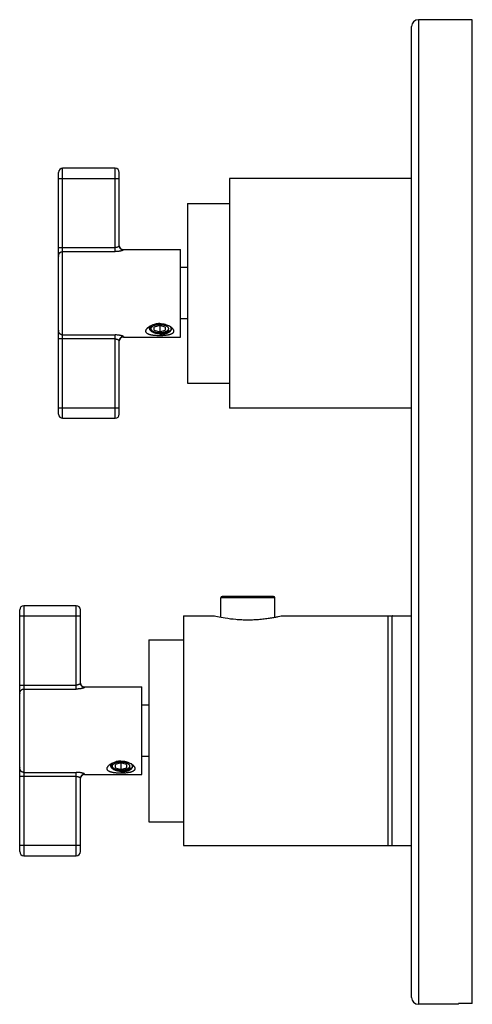
# Model space of a CAD drawing. Units: inches. Extents: x 9.08 to 12.34, y 5.47 to 12.56.
import ezdxf

# ---------------------------------------------------------------- set-up
doc = ezdxf.new("R2010")
doc.units = ezdxf.units.IN
doc.header["$LTSCALE"] = 1.21
doc.header["$MEASUREMENT"] = 0
doc.layers.get('0').update_dxf_attribs({"linetype": 'CONTINUOUS'})

msp = doc.modelspace()

# ---------------------------------------------------------------- linework, layer by layer
at = {"color": 9, "linetype": 'CONTINUOUS'}
for p, q in [((11.9527, 12.5585), (11.9527, 5.4685)), ((9.3887, 9.6885), (9.3887, 11.4885)), ((9.7667, 10.8885), (9.7667, 11.4885)), ((9.7967, 11.4135), (9.3587, 11.4135)), ((9.3587, 10.9171), (9.7667, 10.9171)), ((9.3887, 10.8885), (9.7667, 10.8885)), ((9.8267, 10.9035), (9.8267, 10.9008)), ((9.3887, 10.2884), (9.7667, 10.2884)), ((9.7667, 9.6885), (9.7667, 10.2884)), ((9.7667, 10.2598), (9.3587, 10.2598)), ((9.8267, 10.2762), (9.8267, 10.2735)), ((9.3587, 9.7635), (9.7967, 9.7635)), ((10.9182, 8.3952), (10.5282, 8.3952)), ((9.1092, 8.3385), (9.1092, 6.5385)), ((9.4872, 7.7385), (9.4872, 8.3385)), ((9.5172, 8.2635), (9.0792, 8.2635)), ((11.7321, 8.2652), (11.7321, 6.6117)), ((9.0792, 7.7671), (9.4872, 7.7671)), ((9.1092, 7.7385), (9.4872, 7.7385)), ((9.5472, 7.7535), (9.5472, 7.7508)), ((9.4872, 7.1098), (9.0792, 7.1098)), ((9.1092, 7.1384), (9.4872, 7.1384)), ((9.4872, 6.5385), (9.4872, 7.1384)), ((9.5472, 7.1262), (9.5472, 7.1235)), ((9.0792, 6.6135), (9.5172, 6.6135))]:
    msp.add_line(p, q, dxfattribs=at)
at = {"color": 7, "linetype": 'CONTINUOUS'}
for p, q in [((12.3407, 12.5585), (11.9527, 12.5585)), ((12.3407, 5.4734), (12.3407, 12.5584)), ((11.9027, 5.5185), (11.9027, 12.5085)), ((9.7667, 11.4885), (9.3887, 11.4885)), ((9.3587, 9.7185), (9.3587, 11.4585)), ((9.7967, 10.9305), (9.7967, 11.4585)), ((10.5907, 11.4152), (10.5907, 9.7617)), ((11.9027, 11.4152), (10.5907, 11.4152)), ((10.2887, 11.236), (10.2887, 9.941)), ((10.2887, 11.236), (10.5907, 11.236)), ((9.8267, 10.9035), (10.2387, 10.9035)), ((10.2387, 10.2735), (10.2387, 10.9035)), ((10.2887, 10.7735), (10.2387, 10.7735)), ((10.0887, 10.3565), (10.0487, 10.345)), ((10.0887, 10.3565), (10.0887, 10.3103)), ((10.1287, 10.345), (10.0887, 10.3565)), ((10.2887, 10.4035), (10.2387, 10.4035)), ((10.0381, 10.3155), (10.0349, 10.3177)), ((10.0381, 10.3155), (10.035, 10.3179)), ((10.0487, 10.3219), (10.0487, 10.345)), ((10.0487, 10.3219), (10.0887, 10.3103)), ((10.0887, 10.3103), (10.1287, 10.3219)), ((10.0887, 10.2949), (10.1056, 10.2949)), ((10.0887, 10.2949), (10.0887, 10.2949)), ((10.1287, 10.345), (10.1287, 10.3219)), ((10.1393, 10.3155), (10.1537, 10.3257)), ((10.1616, 10.3505), (10.1658, 10.3465)), ((9.7967, 9.7185), (9.7967, 10.2464)), ((9.8267, 10.2735), (10.2387, 10.2735)), ((10.2887, 9.941), (10.5907, 9.941)), ((11.9027, 9.7617), (10.5907, 9.7617)), ((9.3887, 9.6885), (9.7667, 9.6885)), ((10.5282, 8.2561), (10.5282, 8.3952)), ((10.9082, 8.4052), (10.5382, 8.4052)), ((10.9182, 8.2561), (10.9182, 8.3952)), ((9.0792, 6.5685), (9.0792, 8.3085)), ((9.4872, 8.3385), (9.1092, 8.3385)), ((9.5172, 7.7805), (9.5172, 8.3085)), ((10.2592, 8.2652), (10.4832, 8.2652)), ((10.2592, 8.2652), (10.2592, 6.6117)), ((10.9632, 8.2652), (11.7636, 8.2652)), ((11.7632, 6.6117), (11.7632, 8.2652)), ((11.7637, 8.2652), (11.7636, 8.2652)), ((11.7636, 8.2652), (11.7645, 8.2652)), ((11.7644, 8.2652), (11.7637, 8.2652)), ((11.7645, 8.2652), (11.7647, 8.2652)), ((11.7935, 8.2647), (11.9027, 8.2647)), ((10.0092, 8.0935), (10.2592, 8.0935)), ((10.0092, 8.0935), (10.0092, 6.7835)), ((9.5472, 7.7535), (9.9592, 7.7535)), ((9.9592, 7.1235), (9.9592, 7.7535)), ((10.0092, 7.6235), (9.9592, 7.6235)), ((10.0092, 7.2535), (9.9592, 7.2535)), ((9.7586, 7.1655), (9.7555, 7.1677)), ((9.7586, 7.1655), (9.7556, 7.1679)), ((9.8092, 7.2065), (9.7692, 7.195)), ((9.7692, 7.1719), (9.7692, 7.195)), ((9.7692, 7.1719), (9.8092, 7.1603)), ((9.8492, 7.195), (9.8092, 7.2065)), ((9.8092, 7.2065), (9.8092, 7.1603)), ((9.8092, 7.1603), (9.8492, 7.1719)), ((9.8492, 7.195), (9.8492, 7.1719)), ((9.8599, 7.1655), (9.8743, 7.1757)), ((9.8821, 7.2005), (9.8863, 7.1965)), ((9.5172, 6.5685), (9.5172, 7.0964)), ((9.5472, 7.1235), (9.9592, 7.1235)), ((9.8092, 7.1449), (9.8262, 7.1449)), ((9.8092, 7.1449), (9.8092, 7.1449)), ((10.0092, 6.7835), (10.2592, 6.7835)), ((10.2592, 6.6117), (11.9027, 6.6117)), ((9.1092, 6.5385), (9.4872, 6.5385)), ((12.2407, 5.4685), (11.9527, 5.4685)), ((12.3407, 5.4734), (12.2407, 5.4734)), ((12.2407, 5.4685), (12.2407, 5.4734))]:
    msp.add_line(p, q, dxfattribs=at)
for centre, radius, start, end in [((11.9527, 12.5085), 0.05, 90, 180), ((9.3887, 11.4585), 0.03, 90, 180), ((9.7667, 11.4585), 0.03, 0, 90), ((9.8267, 10.9335), 0.03, 185.59686, 270), ((10.0886, 10.2211), 0.1491, 89.97271, 103.36467), ((10.0794, 10.4083), 0.104, 243.65184, 245.97759), ((10.0942, 10.4505), 0.1489, 256.92122, 258.16984), ((10.1116, 10.3549), 0.0482, 302.14226, 303.15713), ((10.1131, 10.3525), 0.0453, 303.13842, 305.2584), ((10.1082, 10.2649), 0.1009, 54.78233, 58.10804), ((10.1373, 10.3202), 0.0388, 42.22132, 42.70476), ((10.112, 10.2704), 0.0942, 54.56943, 54.73617), ((10.114, 10.2732), 0.0908, 52.20677, 54.57752), ((10.1518, 10.3309), 0.0206, 17.00493, 20.08585), ((9.8267, 10.2435), 0.03, 90, 174.40308), ((9.3887, 9.7185), 0.03, 180, 270), ((9.7667, 9.7185), 0.03, 270, 360), ((10.5382, 8.3952), 0.01, 90, 180), ((10.9082, 8.3952), 0.01, 0, 90), ((9.1092, 8.3085), 0.03, 90, 180), ((9.4872, 8.3085), 0.03, 0, 90), ((11.7942, 9.1367), 0.872, 268.05874, 268.17954), ((11.7935, 9.1148), 0.8501, 268.1792, 270.00239), ((9.5472, 7.7835), 0.03, 185.59686, 270), ((9.8, 7.2583), 0.104, 243.65184, 245.97759), ((9.8092, 7.0711), 0.1491, 89.97271, 103.36467), ((9.8321, 7.2049), 0.0482, 302.14226, 303.15713), ((9.8337, 7.2025), 0.0453, 303.13842, 305.2584), ((9.8288, 7.1149), 0.1009, 54.78233, 58.10804), ((9.8578, 7.1702), 0.0388, 42.22132, 42.70476), ((9.8325, 7.1204), 0.0942, 54.56943, 54.73617), ((9.8346, 7.1232), 0.0908, 52.20677, 54.57752), ((9.8723, 7.1809), 0.0206, 17.00493, 20.08585), ((9.5472, 7.0935), 0.03, 90, 174.40308), ((9.8147, 7.3005), 0.1489, 256.92122, 258.16984), ((9.1092, 6.5685), 0.03, 180, 270), ((9.4872, 6.5685), 0.03, 270, 360), ((11.9527, 5.5185), 0.05, 180, 270)]:
    msp.add_arc(centre, radius, start, end, dxfattribs=at)
at = {"color": 9, "linetype": 'CONTINUOUS'}
for centre, radius, start, end in [((9.4027, 10.8534), 0.044, 175.16199, 180.00211), ((9.4021, 10.3235), 0.0434, 179.95706, 187.61798), ((9.3887, 10.3199), 0.0315, 269.00044, 269.95091), ((9.1233, 7.7034), 0.044, 175.16199, 180.00211), ((9.1226, 7.1735), 0.0434, 179.95706, 187.61798), ((9.1093, 7.1699), 0.0315, 269.00044, 269.95091)]:
    msp.add_arc(centre, radius, start, end, dxfattribs=at)
for points, knots in [([(9.7967, 10.9305), (9.7967, 10.9302), (9.7966, 10.9298), (9.7964, 10.9292), (9.796, 10.9286), (9.7954, 10.9277), (9.7944, 10.9267), (9.7932, 10.9256), (9.7917, 10.9245), (9.79, 10.9234), (9.7874, 10.9219), (9.7836, 10.9201), (9.7794, 10.9188), (9.7757, 10.9179), (9.7728, 10.9175), (9.7698, 10.9172), (9.7677, 10.9171), (9.7667, 10.9171)], [0, 0, 0, 0, 0.024479, 0.038505, 0.053911, 0.089158, 0.130531, 0.177914, 0.231047, 0.289618, 0.353316, 0.494719, 0.652373, 0.736226, 0.822719, 0.911022, 1, 1, 1, 1]), ([(9.7967, 10.9305), (9.7967, 10.9286), (9.7971, 10.9247), (9.7988, 10.9191), (9.8016, 10.9139), (9.8053, 10.9093), (9.8099, 10.9056), (9.8151, 10.9029), (9.8208, 10.9012), (9.8247, 10.9008), (9.8267, 10.9008)], [0, 0, 0, 0, 0.124436, 0.249047, 0.373725, 0.498625, 0.623736, 0.749009, 0.874513, 1, 1, 1, 1]), ([(9.3588, 10.8571), (9.359, 10.8592), (9.3595, 10.8623), (9.3606, 10.8663), (9.3617, 10.8692), (9.363, 10.8719), (9.3645, 10.8746), (9.3662, 10.877), (9.3681, 10.8793), (9.3703, 10.8814), (9.3725, 10.8832), (9.375, 10.8848), (9.3784, 10.8866), (9.383, 10.8881), (9.3868, 10.8885), (9.3887, 10.8885)], [0, 0, 0, 0, 0.131435, 0.196486, 0.261056, 0.325112, 0.388625, 0.4516, 0.514084, 0.576107, 0.637665, 0.698783, 0.759523, 0.880058, 1, 1, 1, 1]), ([(9.8267, 10.9008), (9.8267, 10.9006), (9.8267, 10.9004), (9.8265, 10.9002), (9.8263, 10.8999), (9.826, 10.8995), (9.8254, 10.8991), (9.8247, 10.8986), (9.8238, 10.8981), (9.8228, 10.8976), (9.8213, 10.8969), (9.819, 10.896), (9.8158, 10.895), (9.8122, 10.8939), (9.8082, 10.8929), (9.8038, 10.892), (9.7991, 10.8911), (9.7941, 10.8904), (9.7889, 10.8897), (9.7835, 10.8892), (9.778, 10.8888), (9.7724, 10.8886), (9.7686, 10.8885), (9.7667, 10.8885)], [0, 0, 0, 0, 0.00626, 0.009851, 0.013852, 0.02326, 0.034717, 0.048297, 0.064009, 0.081833, 0.101734, 0.147559, 0.200961, 0.261275, 0.327807, 0.399841, 0.476671, 0.557601, 0.641943, 0.729042, 0.818256, 0.908854, 1, 1, 1, 1]), ([(9.3882, 10.2884), (9.3864, 10.2884), (9.3828, 10.2889), (9.3784, 10.2903), (9.3752, 10.292), (9.3729, 10.2935), (9.3707, 10.2952), (9.3686, 10.2971), (9.3668, 10.2992), (9.3645, 10.3023), (9.3621, 10.3065), (9.3601, 10.3119), (9.3593, 10.3158), (9.3591, 10.3177)], [0, 0, 0, 0, 0.12025, 0.241063, 0.301915, 0.363116, 0.424732, 0.48679, 0.54929, 0.612239, 0.739539, 0.868847, 1, 1, 1, 1]), ([(9.8267, 10.2762), (9.8267, 10.2763), (9.8266, 10.2766), (9.8264, 10.277), (9.826, 10.2774), (9.8254, 10.2779), (9.8247, 10.2783), (9.8238, 10.2788), (9.8229, 10.2793), (9.8213, 10.28), (9.819, 10.2809), (9.8158, 10.282), (9.8122, 10.283), (9.8082, 10.284), (9.8038, 10.2849), (9.7974, 10.2861), (9.7888, 10.2873), (9.7779, 10.2882), (9.7705, 10.2884), (9.7667, 10.2884)], [0, 0, 0, 0, 0.006287, 0.013872, 0.023248, 0.03465, 0.048184, 0.063871, 0.081688, 0.101595, 0.147455, 0.200884, 0.261209, 0.327739, 0.399775, 0.476619, 0.641921, 0.818258, 1, 1, 1, 1]), ([(9.7667, 10.2598), (9.7677, 10.2598), (9.7698, 10.2598), (9.7737, 10.2594), (9.7784, 10.2585), (9.7836, 10.2568), (9.7874, 10.2551), (9.79, 10.2536), (9.7917, 10.2524), (9.7932, 10.2513), (9.7944, 10.2503), (9.7954, 10.2492), (9.796, 10.2484), (9.7964, 10.2477), (9.7966, 10.2471), (9.7967, 10.2467), (9.7967, 10.2464)], [0, 0, 0, 0, 0.088955, 0.177195, 0.347389, 0.505057, 0.646479, 0.710193, 0.76878, 0.821913, 0.869289, 0.910687, 0.946029, 0.961494, 0.975563, 1, 1, 1, 1]), ([(9.8267, 10.2762), (9.8249, 10.2762), (9.8211, 10.2758), (9.8165, 10.2745), (9.8129, 10.2729), (9.8094, 10.2708), (9.8053, 10.2676), (9.8021, 10.2636), (9.8, 10.2601), (9.7984, 10.2565), (9.797, 10.252), (9.7967, 10.2482), (9.7967, 10.2464)], [0, 0, 0, 0, 0.117091, 0.240879, 0.304945, 0.370013, 0.501359, 0.632474, 0.697271, 0.760982, 0.883882, 1, 1, 1, 1]), ([(9.0794, 7.7071), (9.0796, 7.7092), (9.0801, 7.7123), (9.0812, 7.7163), (9.0823, 7.7192), (9.0835, 7.7219), (9.085, 7.7246), (9.0868, 7.727), (9.0887, 7.7293), (9.0908, 7.7314), (9.0931, 7.7332), (9.0955, 7.7348), (9.0989, 7.7366), (9.1035, 7.7381), (9.1073, 7.7385), (9.1092, 7.7385)], [0, 0, 0, 0, 0.131435, 0.196486, 0.261056, 0.325112, 0.388625, 0.4516, 0.514084, 0.576107, 0.637665, 0.698783, 0.759523, 0.880058, 1, 1, 1, 1]), ([(9.5172, 7.7805), (9.5172, 7.7802), (9.5172, 7.7798), (9.5169, 7.7792), (9.5166, 7.7786), (9.5159, 7.7777), (9.515, 7.7767), (9.5137, 7.7756), (9.5123, 7.7745), (9.5106, 7.7734), (9.5079, 7.7719), (9.5041, 7.7701), (9.4999, 7.7688), (9.4963, 7.7679), (9.4933, 7.7675), (9.4903, 7.7672), (9.4883, 7.7671), (9.4872, 7.7671)], [0, 0, 0, 0, 0.024479, 0.038505, 0.053911, 0.089158, 0.130531, 0.177914, 0.231047, 0.289618, 0.353316, 0.494719, 0.652373, 0.736226, 0.822719, 0.911022, 1, 1, 1, 1]), ([(9.5472, 7.7508), (9.5472, 7.7506), (9.5472, 7.7504), (9.5471, 7.7502), (9.5469, 7.7499), (9.5465, 7.7495), (9.546, 7.7491), (9.5452, 7.7486), (9.5444, 7.7481), (9.5434, 7.7476), (9.5418, 7.7469), (9.5395, 7.746), (9.5364, 7.745), (9.5327, 7.7439), (9.5287, 7.7429), (9.5244, 7.742), (9.5197, 7.7411), (9.5147, 7.7404), (9.5095, 7.7397), (9.5041, 7.7392), (9.4985, 7.7388), (9.4929, 7.7386), (9.4891, 7.7385), (9.4872, 7.7385)], [0, 0, 0, 0, 0.00626, 0.009851, 0.013852, 0.02326, 0.034717, 0.048297, 0.064009, 0.081833, 0.101734, 0.147559, 0.200961, 0.261275, 0.327807, 0.399841, 0.476671, 0.557601, 0.641943, 0.729042, 0.818256, 0.908854, 1, 1, 1, 1]), ([(9.5172, 7.7805), (9.5172, 7.7786), (9.5176, 7.7747), (9.5193, 7.7691), (9.5221, 7.7639), (9.5259, 7.7593), (9.5305, 7.7556), (9.5357, 7.7529), (9.5414, 7.7512), (9.5453, 7.7508), (9.5472, 7.7508)], [0, 0, 0, 0, 0.124436, 0.249047, 0.373725, 0.498625, 0.623736, 0.749009, 0.874513, 1, 1, 1, 1]), ([(9.1087, 7.1384), (9.1069, 7.1384), (9.1033, 7.1389), (9.099, 7.1403), (9.0957, 7.142), (9.0934, 7.1435), (9.0912, 7.1452), (9.0892, 7.1471), (9.0873, 7.1492), (9.085, 7.1523), (9.0827, 7.1565), (9.0807, 7.1619), (9.0799, 7.1658), (9.0796, 7.1677)], [0, 0, 0, 0, 0.12025, 0.241063, 0.301915, 0.363116, 0.424732, 0.48679, 0.54929, 0.612239, 0.739539, 0.868847, 1, 1, 1, 1]), ([(9.5472, 7.1262), (9.5472, 7.1263), (9.5472, 7.1266), (9.5469, 7.127), (9.5465, 7.1274), (9.546, 7.1279), (9.5452, 7.1283), (9.5444, 7.1288), (9.5434, 7.1293), (9.5418, 7.13), (9.5395, 7.1309), (9.5364, 7.132), (9.5327, 7.133), (9.5287, 7.134), (9.5244, 7.1349), (9.5179, 7.1361), (9.5093, 7.1373), (9.4985, 7.1382), (9.491, 7.1384), (9.4872, 7.1384)], [0, 0, 0, 0, 0.006287, 0.013872, 0.023248, 0.03465, 0.048184, 0.063871, 0.081688, 0.101595, 0.147455, 0.200884, 0.261209, 0.327739, 0.399775, 0.476619, 0.641921, 0.818258, 1, 1, 1, 1]), ([(9.4872, 7.1098), (9.4883, 7.1098), (9.4903, 7.1098), (9.4943, 7.1094), (9.499, 7.1085), (9.5041, 7.1068), (9.5079, 7.1051), (9.5106, 7.1036), (9.5123, 7.1024), (9.5137, 7.1013), (9.515, 7.1003), (9.5159, 7.0992), (9.5166, 7.0984), (9.5169, 7.0977), (9.5172, 7.0971), (9.5172, 7.0967), (9.5172, 7.0964)], [0, 0, 0, 0, 0.088955, 0.177195, 0.347389, 0.505057, 0.646479, 0.710193, 0.76878, 0.821913, 0.869289, 0.910687, 0.946029, 0.961494, 0.975563, 1, 1, 1, 1]), ([(9.5472, 7.1262), (9.5454, 7.1262), (9.5416, 7.1258), (9.537, 7.1245), (9.5334, 7.1229), (9.5299, 7.1208), (9.5259, 7.1176), (9.5226, 7.1136), (9.5206, 7.1101), (9.5189, 7.1065), (9.5176, 7.102), (9.5172, 7.0982), (9.5172, 7.0964)], [0, 0, 0, 0, 0.117091, 0.240879, 0.304945, 0.370013, 0.501359, 0.632474, 0.697271, 0.760982, 0.883882, 1, 1, 1, 1])]:
    msp.add_open_spline(points, degree=3, knots=knots, dxfattribs=at)
at = {"color": 7, "linetype": 'CONTINUOUS'}
for points, knots in [([(9.3587, 10.8572), (9.3587, 10.8576), (9.3587, 10.8585), (9.3588, 10.8598), (9.3589, 10.8612), (9.3593, 10.8641), (9.3605, 10.8684), (9.3631, 10.8739), (9.3667, 10.8789), (9.3706, 10.8823), (9.374, 10.8846), (9.3767, 10.886), (9.3796, 10.8871), (9.3836, 10.8882), (9.3866, 10.8885), (9.3887, 10.8885)], [0, 0, 0, 0, 0.025478, 0.053236, 0.082389, 0.112303, 0.235767, 0.361974, 0.489169, 0.616667, 0.68054, 0.744433, 0.808356, 0.87234, 1, 1, 1, 1]), ([(10.011, 10.3473), (10.014, 10.3494), (10.0204, 10.3535), (10.0309, 10.3586), (10.0422, 10.363), (10.0501, 10.3652), (10.0542, 10.3662)], [0, 0, 0, 0, 0.233346, 0.479659, 0.736064, 1, 1, 1, 1]), ([(10.0887, 10.2949), (10.0855, 10.2951), (10.0793, 10.2956), (10.0701, 10.297), (10.0613, 10.2989), (10.0528, 10.3013), (10.045, 10.3042), (10.0378, 10.3076), (10.0315, 10.3115), (10.026, 10.3157), (10.0215, 10.3202), (10.0181, 10.325), (10.0162, 10.3292), (10.0154, 10.3326), (10.015, 10.3352), (10.015, 10.3377), (10.0152, 10.3403), (10.0158, 10.3428), (10.017, 10.3462), (10.0193, 10.3504), (10.0217, 10.3534), (10.0231, 10.3548)], [0, 0, 0, 0, 0.084316, 0.167711, 0.249133, 0.327764, 0.402885, 0.473834, 0.54012, 0.601499, 0.657967, 0.709922, 0.758247, 0.781488, 0.804357, 0.827078, 0.849878, 0.872983, 0.89661, 0.946171, 1, 1, 1, 1]), ([(10.0349, 10.3177), (10.034, 10.3184), (10.0321, 10.3198), (10.0296, 10.3221), (10.0277, 10.3241), (10.0263, 10.3257), (10.0251, 10.3273), (10.0238, 10.3293), (10.0227, 10.3314), (10.0221, 10.3332), (10.0216, 10.3345), (10.0213, 10.3358), (10.0211, 10.3371), (10.0209, 10.3384), (10.0208, 10.3397), (10.0208, 10.341), (10.0209, 10.3423), (10.0211, 10.3436), (10.0214, 10.3449), (10.0217, 10.3462), (10.0223, 10.3479), (10.0233, 10.35), (10.0245, 10.3521), (10.0256, 10.3537), (10.0268, 10.3553), (10.0279, 10.3565), (10.0286, 10.3573)], [0, 0, 0, 0, 0.076024, 0.148534, 0.21762, 0.250939, 0.283479, 0.346361, 0.406673, 0.436028, 0.464933, 0.493463, 0.5217, 0.549727, 0.57763, 0.605498, 0.633418, 0.661478, 0.689761, 0.71835, 0.747319, 0.806658, 0.868301, 0.900124, 0.932663, 1, 1, 1, 1]), ([(10.0258, 10.3561), (10.0254, 10.3553), (10.0248, 10.3537), (10.0243, 10.3521), (10.0241, 10.3512)], [0, 0, 0, 0, 0.506433, 1, 1, 1, 1]), ([(10.035, 10.3179), (10.0343, 10.3185), (10.0331, 10.3197), (10.0314, 10.3215), (10.03, 10.3234), (10.0288, 10.3254), (10.0279, 10.3273), (10.0272, 10.3293), (10.0268, 10.3314), (10.0266, 10.3334), (10.0268, 10.3355), (10.0272, 10.3375), (10.0279, 10.3395), (10.0288, 10.3415), (10.03, 10.3434), (10.0314, 10.3453), (10.0331, 10.3472), (10.035, 10.349), (10.0372, 10.3507), (10.0395, 10.3523), (10.0421, 10.3539), (10.0449, 10.3554), (10.0478, 10.3568), (10.051, 10.3581), (10.0543, 10.3592), (10.0577, 10.3603), (10.0613, 10.3613), (10.065, 10.3621), (10.0688, 10.3628), (10.0727, 10.3634), (10.0766, 10.3638), (10.0806, 10.3642), (10.0846, 10.3644), (10.0873, 10.3644), (10.0887, 10.3644)], [0, 0, 0, 0, 0.028095, 0.054846, 0.080339, 0.104698, 0.128084, 0.150696, 0.172771, 0.19457, 0.216369, 0.238444, 0.261058, 0.284446, 0.308807, 0.334302, 0.361056, 0.389153, 0.418648, 0.449565, 0.4819, 0.515631, 0.550712, 0.587082, 0.624666, 0.663376, 0.703111, 0.743765, 0.785218, 0.827346, 0.870022, 0.913122, 0.956505, 1, 1, 1, 1]), ([(10.0887, 10.3702), (10.0935, 10.3702), (10.1007, 10.3699), (10.1102, 10.3687), (10.1172, 10.3675), (10.1241, 10.366), (10.133, 10.3636), (10.1395, 10.3613), (10.1437, 10.3596)], [0, 0, 0, 0, 0.255474, 0.382693, 0.509054, 0.63426, 0.75803, 1, 1, 1, 1]), ([(10.0887, 10.3644), (10.0901, 10.3644), (10.0929, 10.3644), (10.0971, 10.3642), (10.1013, 10.3638), (10.1054, 10.3633), (10.1094, 10.3627), (10.1134, 10.3619), (10.1172, 10.361), (10.1209, 10.3599), (10.1244, 10.3588), (10.1278, 10.3575), (10.131, 10.3561), (10.134, 10.3546), (10.1368, 10.353), (10.1393, 10.3513), (10.1417, 10.3496), (10.1437, 10.3477), (10.1456, 10.3458), (10.1471, 10.3438), (10.1484, 10.3418), (10.1494, 10.3398), (10.15, 10.338), (10.1504, 10.3366), (10.1506, 10.3355), (10.1507, 10.3345), (10.1507, 10.3334), (10.1507, 10.3323), (10.1506, 10.3313), (10.1504, 10.3302), (10.15, 10.3288), (10.1494, 10.327), (10.1484, 10.325), (10.1473, 10.3233), (10.1464, 10.322), (10.1453, 10.3207), (10.1437, 10.3191), (10.1416, 10.3172), (10.1401, 10.3161), (10.1393, 10.3155)], [0, 0, 0, 0, 0.043578, 0.087031, 0.130174, 0.172856, 0.214941, 0.256292, 0.296773, 0.336258, 0.374633, 0.411792, 0.447646, 0.482118, 0.515151, 0.546708, 0.576776, 0.605371, 0.63254, 0.658367, 0.682976, 0.706538, 0.729263, 0.740395, 0.751417, 0.762363, 0.773272, 0.784182, 0.79513, 0.806154, 0.817292, 0.840029, 0.863607, 0.888236, 0.901003, 0.914093, 0.941286, 0.969906, 1, 1, 1, 1]), ([(10.1437, 10.3596), (10.1469, 10.3583), (10.1529, 10.3555), (10.1587, 10.3523), (10.1615, 10.3506)], [0, 0, 0, 0, 0.510308, 1, 1, 1, 1]), ([(9.3882, 10.2884), (9.3861, 10.2885), (9.3831, 10.2888), (9.3792, 10.29), (9.3764, 10.2911), (9.3737, 10.2925), (9.3703, 10.2948), (9.3666, 10.2983), (9.363, 10.3032), (9.3604, 10.3086), (9.3593, 10.3129), (9.3589, 10.3158), (9.3588, 10.3172), (9.3587, 10.3185), (9.3587, 10.3193), (9.3587, 10.3197)], [0, 0, 0, 0, 0.12769, 0.191685, 0.25562, 0.319526, 0.383411, 0.510932, 0.638139, 0.764337, 0.887755, 0.917652, 0.946786, 0.974527, 1, 1, 1, 1]), ([(10.0887, 10.2826), (10.0844, 10.2826), (10.0757, 10.2828), (10.0629, 10.2833), (10.0525, 10.2841), (10.0444, 10.285), (10.0385, 10.2858), (10.0329, 10.2867), (10.0274, 10.2877), (10.0222, 10.2889), (10.0172, 10.2903), (10.0126, 10.2918), (10.0082, 10.2934), (10.0042, 10.2953), (10.0006, 10.2973), (9.9974, 10.2995), (9.9947, 10.3019), (9.9924, 10.3046), (9.9906, 10.3074), (9.9894, 10.3104), (9.9887, 10.3135), (9.9886, 10.3168), (9.9891, 10.3202), (9.9902, 10.3236), (9.9917, 10.3271), (9.9938, 10.3306), (9.9964, 10.3341), (9.9995, 10.3376), (10.0029, 10.341), (10.0068, 10.3442), (10.0095, 10.3463), (10.011, 10.3473)], [0, 0, 0, 0, 0.085036, 0.169004, 0.250643, 0.290262, 0.328913, 0.366466, 0.402798, 0.437794, 0.471347, 0.503354, 0.533741, 0.562461, 0.58949, 0.614856, 0.638672, 0.661149, 0.6826, 0.703458, 0.724232, 0.745435, 0.767549, 0.790948, 0.815874, 0.842471, 0.870783, 0.900779, 0.932386, 0.965502, 1, 1, 1, 1]), ([(10.0153, 10.3347), (10.0161, 10.3338), (10.0174, 10.3325), (10.0192, 10.3308), (10.0211, 10.3291), (10.0237, 10.3271), (10.0259, 10.3256), (10.0271, 10.3248)], [0, 0, 0, 0, 0.234794, 0.355939, 0.47964, 0.73472, 1, 1, 1, 1]), ([(10.0333, 10.3151), (10.0306, 10.3164), (10.0255, 10.3192), (10.0207, 10.3226), (10.0186, 10.3244)], [0, 0, 0, 0, 0.518966, 1, 1, 1, 1]), ([(10.0605, 10.3056), (10.0564, 10.3065), (10.0484, 10.3087), (10.0407, 10.3117), (10.0371, 10.3133)], [0, 0, 0, 0, 0.512968, 1, 1, 1, 1]), ([(10.0887, 10.3024), (10.0875, 10.3024), (10.085, 10.3025), (10.0801, 10.3027), (10.0741, 10.3032), (10.0681, 10.3041), (10.0635, 10.3051), (10.0602, 10.3059), (10.057, 10.3068), (10.0539, 10.3078), (10.0509, 10.3088), (10.048, 10.31), (10.0453, 10.3113), (10.0427, 10.3126), (10.0403, 10.314), (10.0388, 10.315), (10.0381, 10.3155)], [0, 0, 0, 0, 0.069735, 0.139329, 0.277185, 0.412086, 0.47802, 0.542715, 0.606018, 0.66779, 0.727897, 0.786226, 0.842674, 0.897157, 0.949613, 1, 1, 1, 1]), ([(10.0886, 10.3017), (10.0844, 10.3019), (10.0781, 10.3024), (10.0698, 10.3037), (10.0657, 10.3044), (10.0636, 10.3049)], [0, 0, 0, 0, 0.50343, 0.753067, 1, 1, 1, 1]), ([(10.1723, 10.3309), (10.1719, 10.3298), (10.1708, 10.3275), (10.1686, 10.3243), (10.1657, 10.3213), (10.1623, 10.3184), (10.1583, 10.3156), (10.1537, 10.313), (10.1487, 10.3107), (10.1413, 10.3078), (10.1332, 10.3054), (10.1246, 10.3037), (10.1177, 10.3027), (10.1106, 10.302), (10.1009, 10.3014), (10.0936, 10.3015), (10.0886, 10.3017)], [0, 0, 0, 0, 0.03873, 0.080206, 0.125001, 0.173406, 0.225533, 0.281373, 0.340835, 0.403778, 0.539322, 0.611523, 0.686165, 0.762803, 0.840976, 1, 1, 1, 1]), ([(10.1696, 10.3449), (10.171, 10.3439), (10.1735, 10.3418), (10.177, 10.3385), (10.1801, 10.3352), (10.1827, 10.3318), (10.1849, 10.3284), (10.1867, 10.325), (10.1879, 10.3216), (10.1886, 10.3182), (10.1888, 10.315), (10.1884, 10.3118), (10.1875, 10.3088), (10.186, 10.306), (10.184, 10.3034), (10.1816, 10.3009), (10.1787, 10.2986), (10.1754, 10.2965), (10.1718, 10.2946), (10.1678, 10.2929), (10.1634, 10.2913), (10.1588, 10.2899), (10.1539, 10.2886), (10.1469, 10.2871), (10.1376, 10.2856), (10.126, 10.2842), (10.1138, 10.2833), (10.1014, 10.2827), (10.0929, 10.2826), (10.0887, 10.2826)], [0, 0, 0, 0, 0.033586, 0.065732, 0.096321, 0.125272, 0.152546, 0.178159, 0.202198, 0.224869, 0.246485, 0.267448, 0.288251, 0.309397, 0.33133, 0.354419, 0.378919, 0.404985, 0.432697, 0.462067, 0.493056, 0.525608, 0.559646, 0.595072, 0.669652, 0.748436, 0.830459, 0.914721, 1, 1, 1, 1]), ([(10.1372, 10.3141), (10.1365, 10.3137), (10.1349, 10.3128), (10.1326, 10.3115), (10.13, 10.3103), (10.1274, 10.3092), (10.1246, 10.3081), (10.1217, 10.3072), (10.1187, 10.3063), (10.1156, 10.3055), (10.1124, 10.3048), (10.1081, 10.3039), (10.1025, 10.3031), (10.0968, 10.3026), (10.0922, 10.3025), (10.0899, 10.3024), (10.0887, 10.3024)], [0, 0, 0, 0, 0.051655, 0.105199, 0.16058, 0.217729, 0.276561, 0.336977, 0.398869, 0.462116, 0.526592, 0.592155, 0.725945, 0.862335, 0.931108, 1, 1, 1, 1]), ([(10.1056, 10.2949), (10.1082, 10.295), (10.1132, 10.2954), (10.1207, 10.2964), (10.1278, 10.2977), (10.1346, 10.2994), (10.141, 10.3014), (10.1469, 10.3037), (10.1523, 10.3063), (10.1571, 10.3091), (10.1614, 10.3121), (10.165, 10.3153), (10.1679, 10.3187), (10.1701, 10.3222), (10.1716, 10.3259), (10.1723, 10.3296), (10.1723, 10.3333), (10.1718, 10.3357), (10.1715, 10.3369)], [0, 0, 0, 0, 0.087499, 0.173032, 0.256047, 0.336024, 0.412473, 0.484979, 0.553247, 0.617066, 0.676378, 0.731253, 0.781981, 0.829077, 0.873316, 0.91573, 0.957527, 1, 1, 1, 1]), ([(10.1711, 10.338), (10.1706, 10.3395), (10.1691, 10.3424), (10.1671, 10.345), (10.166, 10.3463)], [0, 0, 0, 0, 0.480223, 1, 1, 1, 1]), ([(10.4832, 8.2652), (10.4901, 8.2637), (10.5152, 8.2583), (10.5659, 8.2489), (10.6244, 8.2417), (10.6793, 8.2382), (10.7159, 8.2374), (10.7454, 8.2377), (10.7675, 8.2384), (10.7892, 8.2396), (10.8171, 8.2417), (10.8439, 8.2445), (10.8695, 8.2479), (10.8871, 8.2506), (10.9033, 8.2533), (10.9217, 8.2566), (10.9415, 8.2605), (10.9564, 8.2637), (10.9632, 8.2652)], [0, 0, 0, 0, 0.043617, 0.15923, 0.319201, 0.408303, 0.499939, 0.545918, 0.591586, 0.636624, 0.680704, 0.764651, 0.803862, 0.840735, 0.874856, 0.905798, 0.95638, 1, 1, 1, 1]), ([(9.0792, 7.7072), (9.0792, 7.7076), (9.0793, 7.7085), (9.0793, 7.7098), (9.0795, 7.7112), (9.0799, 7.7141), (9.081, 7.7184), (9.0836, 7.7239), (9.0873, 7.7289), (9.0911, 7.7323), (9.0945, 7.7346), (9.0973, 7.736), (9.1001, 7.7371), (9.1041, 7.7382), (9.1072, 7.7385), (9.1092, 7.7385)], [0, 0, 0, 0, 0.025478, 0.053236, 0.082389, 0.112303, 0.235767, 0.361974, 0.489169, 0.616667, 0.68054, 0.744433, 0.808356, 0.87234, 1, 1, 1, 1]), ([(9.1087, 7.1384), (9.1067, 7.1385), (9.1036, 7.1388), (9.0997, 7.14), (9.0969, 7.1411), (9.0942, 7.1425), (9.0909, 7.1448), (9.0871, 7.1483), (9.0835, 7.1532), (9.081, 7.1586), (9.0799, 7.1629), (9.0795, 7.1658), (9.0793, 7.1672), (9.0793, 7.1685), (9.0792, 7.1693), (9.0792, 7.1697)], [0, 0, 0, 0, 0.12769, 0.191685, 0.25562, 0.319526, 0.383411, 0.510932, 0.638139, 0.764337, 0.887755, 0.917652, 0.946786, 0.974527, 1, 1, 1, 1]), ([(9.8092, 7.1326), (9.8049, 7.1326), (9.7963, 7.1328), (9.7835, 7.1333), (9.7731, 7.1341), (9.7649, 7.135), (9.7591, 7.1358), (9.7534, 7.1367), (9.7479, 7.1377), (9.7427, 7.1389), (9.7378, 7.1403), (9.7331, 7.1418), (9.7288, 7.1434), (9.7248, 7.1453), (9.7212, 7.1473), (9.718, 7.1495), (9.7152, 7.1519), (9.7129, 7.1546), (9.7112, 7.1574), (9.7099, 7.1604), (9.7093, 7.1635), (9.7092, 7.1668), (9.7097, 7.1702), (9.7107, 7.1736), (9.7123, 7.1771), (9.7144, 7.1806), (9.717, 7.1841), (9.72, 7.1876), (9.7235, 7.191), (9.7273, 7.1942), (9.7301, 7.1963), (9.7315, 7.1973)], [0, 0, 0, 0, 0.085036, 0.169004, 0.250643, 0.290262, 0.328913, 0.366466, 0.402798, 0.437794, 0.471347, 0.503354, 0.533741, 0.562461, 0.58949, 0.614856, 0.638672, 0.661149, 0.6826, 0.703458, 0.724232, 0.745435, 0.767549, 0.790948, 0.815874, 0.842471, 0.870783, 0.900779, 0.932386, 0.965502, 1, 1, 1, 1]), ([(9.7315, 7.1973), (9.7345, 7.1994), (9.741, 7.2035), (9.7514, 7.2086), (9.7627, 7.213), (9.7707, 7.2152), (9.7747, 7.2162)], [0, 0, 0, 0, 0.233346, 0.479659, 0.736064, 1, 1, 1, 1]), ([(9.8092, 7.1449), (9.8061, 7.1451), (9.7999, 7.1456), (9.7907, 7.147), (9.7818, 7.1489), (9.7734, 7.1513), (9.7655, 7.1542), (9.7584, 7.1576), (9.752, 7.1615), (9.7466, 7.1657), (9.7421, 7.1702), (9.7387, 7.175), (9.7368, 7.1792), (9.7359, 7.1826), (9.7356, 7.1852), (9.7355, 7.1877), (9.7358, 7.1903), (9.7364, 7.1928), (9.7375, 7.1962), (9.7398, 7.2004), (9.7423, 7.2034), (9.7436, 7.2048)], [0, 0, 0, 0, 0.084316, 0.167711, 0.249133, 0.327764, 0.402885, 0.473834, 0.54012, 0.601499, 0.657967, 0.709922, 0.758247, 0.781488, 0.804357, 0.827078, 0.849878, 0.872983, 0.89661, 0.946171, 1, 1, 1, 1]), ([(9.7358, 7.1847), (9.7366, 7.1838), (9.7379, 7.1825), (9.7397, 7.1808), (9.7417, 7.1791), (9.7443, 7.1771), (9.7465, 7.1756), (9.7476, 7.1748)], [0, 0, 0, 0, 0.234794, 0.355939, 0.47964, 0.73472, 1, 1, 1, 1]), ([(9.7538, 7.1651), (9.7511, 7.1664), (9.746, 7.1692), (9.7413, 7.1726), (9.7391, 7.1744)], [0, 0, 0, 0, 0.518966, 1, 1, 1, 1]), ([(9.7555, 7.1677), (9.7545, 7.1684), (9.7527, 7.1698), (9.7501, 7.1721), (9.7482, 7.1741), (9.7469, 7.1757), (9.7457, 7.1773), (9.7444, 7.1793), (9.7433, 7.1814), (9.7426, 7.1832), (9.7422, 7.1845), (9.7419, 7.1858), (9.7416, 7.1871), (9.7414, 7.1884), (9.7414, 7.1897), (9.7414, 7.191), (9.7415, 7.1923), (9.7417, 7.1936), (9.7419, 7.1949), (9.7423, 7.1962), (9.7429, 7.1979), (9.7438, 7.2), (9.745, 7.2021), (9.7462, 7.2037), (9.7474, 7.2053), (9.7484, 7.2065), (9.7492, 7.2073)], [0, 0, 0, 0, 0.076024, 0.148534, 0.21762, 0.250939, 0.283479, 0.346361, 0.406673, 0.436028, 0.464933, 0.493463, 0.5217, 0.549727, 0.57763, 0.605498, 0.633418, 0.661478, 0.689761, 0.71835, 0.747319, 0.806658, 0.868301, 0.900124, 0.932663, 1, 1, 1, 1]), ([(9.7464, 7.2061), (9.746, 7.2053), (9.7454, 7.2037), (9.7449, 7.2021), (9.7447, 7.2012)], [0, 0, 0, 0, 0.506433, 1, 1, 1, 1]), ([(9.7555, 7.1679), (9.7549, 7.1685), (9.7536, 7.1697), (9.752, 7.1715), (9.7505, 7.1734), (9.7493, 7.1754), (9.7484, 7.1773), (9.7477, 7.1793), (9.7473, 7.1814), (9.7472, 7.1834), (9.7473, 7.1855), (9.7477, 7.1875), (9.7484, 7.1895), (9.7493, 7.1915), (9.7505, 7.1934), (9.752, 7.1953), (9.7536, 7.1972), (9.7556, 7.199), (9.7577, 7.2007), (9.7601, 7.2023), (9.7627, 7.2039), (9.7654, 7.2054), (9.7684, 7.2068), (9.7715, 7.2081), (9.7748, 7.2092), (9.7783, 7.2103), (9.7818, 7.2113), (9.7855, 7.2121), (9.7893, 7.2128), (9.7932, 7.2134), (9.7972, 7.2138), (9.8012, 7.2142), (9.8052, 7.2144), (9.8079, 7.2144), (9.8092, 7.2144)], [0, 0, 0, 0, 0.028095, 0.054846, 0.080339, 0.104698, 0.128084, 0.150696, 0.172771, 0.19457, 0.216369, 0.238444, 0.261058, 0.284446, 0.308807, 0.334302, 0.361056, 0.389153, 0.418648, 0.449565, 0.4819, 0.515631, 0.550712, 0.587082, 0.624666, 0.663376, 0.703111, 0.743765, 0.785218, 0.827346, 0.870022, 0.913122, 0.956505, 1, 1, 1, 1]), ([(9.781, 7.1556), (9.7769, 7.1565), (9.769, 7.1587), (9.7613, 7.1617), (9.7576, 7.1633)], [0, 0, 0, 0, 0.512968, 1, 1, 1, 1]), ([(9.8092, 7.1524), (9.808, 7.1524), (9.8055, 7.1525), (9.8007, 7.1527), (9.7946, 7.1532), (9.7887, 7.1541), (9.7841, 7.1551), (9.7808, 7.1559), (9.7775, 7.1568), (9.7744, 7.1578), (9.7714, 7.1588), (9.7685, 7.16), (9.7658, 7.1613), (9.7633, 7.1626), (9.7609, 7.164), (9.7593, 7.165), (9.7586, 7.1655)], [0, 0, 0, 0, 0.069735, 0.139329, 0.277185, 0.412086, 0.47802, 0.542715, 0.606018, 0.66779, 0.727897, 0.786226, 0.842674, 0.897157, 0.949613, 1, 1, 1, 1]), ([(9.8092, 7.2202), (9.814, 7.2202), (9.8212, 7.2199), (9.8307, 7.2187), (9.8378, 7.2175), (9.8447, 7.216), (9.8536, 7.2136), (9.8601, 7.2113), (9.8643, 7.2096)], [0, 0, 0, 0, 0.255474, 0.382693, 0.509054, 0.63426, 0.75803, 1, 1, 1, 1]), ([(9.8092, 7.2144), (9.8107, 7.2144), (9.8135, 7.2144), (9.8177, 7.2142), (9.8219, 7.2138), (9.826, 7.2133), (9.83, 7.2127), (9.8339, 7.2119), (9.8378, 7.211), (9.8414, 7.2099), (9.845, 7.2088), (9.8484, 7.2075), (9.8515, 7.2061), (9.8545, 7.2046), (9.8573, 7.203), (9.8599, 7.2013), (9.8622, 7.1996), (9.8643, 7.1977), (9.8661, 7.1958), (9.8677, 7.1938), (9.869, 7.1918), (9.87, 7.1898), (9.8706, 7.188), (9.8709, 7.1866), (9.8711, 7.1855), (9.8712, 7.1845), (9.8713, 7.1834), (9.8712, 7.1823), (9.8711, 7.1813), (9.8709, 7.1802), (9.8706, 7.1788), (9.87, 7.177), (9.869, 7.175), (9.8679, 7.1733), (9.8669, 7.172), (9.8658, 7.1707), (9.8643, 7.1691), (9.8622, 7.1672), (9.8607, 7.1661), (9.8599, 7.1655)], [0, 0, 0, 0, 0.043578, 0.087031, 0.130174, 0.172856, 0.214941, 0.256292, 0.296773, 0.336258, 0.374633, 0.411792, 0.447646, 0.482118, 0.515151, 0.546708, 0.576776, 0.605371, 0.63254, 0.658367, 0.682976, 0.706538, 0.729263, 0.740395, 0.751417, 0.762363, 0.773272, 0.784182, 0.79513, 0.806154, 0.817292, 0.840029, 0.863607, 0.888236, 0.901003, 0.914093, 0.941286, 0.969906, 1, 1, 1, 1]), ([(9.8902, 7.1949), (9.8915, 7.1939), (9.894, 7.1918), (9.8975, 7.1885), (9.9006, 7.1852), (9.9033, 7.1818), (9.9055, 7.1784), (9.9072, 7.175), (9.9085, 7.1716), (9.9092, 7.1682), (9.9093, 7.165), (9.9089, 7.1618), (9.908, 7.1588), (9.9065, 7.156), (9.9046, 7.1534), (9.9022, 7.1509), (9.8993, 7.1486), (9.896, 7.1465), (9.8923, 7.1446), (9.8883, 7.1429), (9.884, 7.1413), (9.8793, 7.1399), (9.8744, 7.1386), (9.8674, 7.1371), (9.8582, 7.1356), (9.8465, 7.1342), (9.8344, 7.1333), (9.8219, 7.1327), (9.8135, 7.1326), (9.8092, 7.1326)], [0, 0, 0, 0, 0.033586, 0.065732, 0.096321, 0.125272, 0.152546, 0.178159, 0.202198, 0.224869, 0.246485, 0.267448, 0.288251, 0.309397, 0.33133, 0.354419, 0.378919, 0.404985, 0.432697, 0.462067, 0.493056, 0.525608, 0.559646, 0.595072, 0.669652, 0.748436, 0.830459, 0.914721, 1, 1, 1, 1]), ([(9.8929, 7.1809), (9.8925, 7.1798), (9.8914, 7.1775), (9.8891, 7.1743), (9.8863, 7.1713), (9.8828, 7.1684), (9.8788, 7.1656), (9.8743, 7.163), (9.8693, 7.1607), (9.8618, 7.1578), (9.8537, 7.1554), (9.8451, 7.1537), (9.8383, 7.1527), (9.8312, 7.152), (9.8215, 7.1514), (9.8141, 7.1515), (9.8092, 7.1517)], [0, 0, 0, 0, 0.03873, 0.080206, 0.125001, 0.173406, 0.225533, 0.281373, 0.340835, 0.403778, 0.539322, 0.611523, 0.686165, 0.762803, 0.840976, 1, 1, 1, 1]), ([(9.8578, 7.1641), (9.857, 7.1637), (9.8555, 7.1628), (9.8531, 7.1615), (9.8506, 7.1603), (9.8479, 7.1592), (9.8451, 7.1581), (9.8422, 7.1572), (9.8393, 7.1563), (9.8362, 7.1555), (9.833, 7.1548), (9.8286, 7.1539), (9.823, 7.1531), (9.8173, 7.1526), (9.8127, 7.1525), (9.8104, 7.1524), (9.8092, 7.1524)], [0, 0, 0, 0, 0.051655, 0.105199, 0.16058, 0.217729, 0.276561, 0.336977, 0.398869, 0.462116, 0.526592, 0.592155, 0.725945, 0.862335, 0.931108, 1, 1, 1, 1]), ([(9.8262, 7.1449), (9.8287, 7.145), (9.8338, 7.1454), (9.8412, 7.1464), (9.8483, 7.1477), (9.8551, 7.1494), (9.8615, 7.1514), (9.8675, 7.1537), (9.8729, 7.1563), (9.8777, 7.1591), (9.8819, 7.1621), (9.8855, 7.1653), (9.8884, 7.1687), (9.8907, 7.1722), (9.8921, 7.1759), (9.8929, 7.1796), (9.8929, 7.1833), (9.8924, 7.1857), (9.892, 7.1869)], [0, 0, 0, 0, 0.087499, 0.173032, 0.256047, 0.336024, 0.412473, 0.484979, 0.553247, 0.617066, 0.676378, 0.731253, 0.781981, 0.829077, 0.873316, 0.91573, 0.957527, 1, 1, 1, 1]), ([(9.8643, 7.2096), (9.8674, 7.2083), (9.8735, 7.2055), (9.8793, 7.2023), (9.8821, 7.2006)], [0, 0, 0, 0, 0.510308, 1, 1, 1, 1]), ([(9.8917, 7.188), (9.8911, 7.1895), (9.8896, 7.1924), (9.8877, 7.195), (9.8865, 7.1963)], [0, 0, 0, 0, 0.480223, 1, 1, 1, 1]), ([(9.8092, 7.1517), (9.805, 7.1519), (9.7986, 7.1524), (9.7903, 7.1537), (9.7862, 7.1544), (9.7842, 7.1549)], [0, 0, 0, 0, 0.50343, 0.753067, 1, 1, 1, 1])]:
    msp.add_open_spline(points, degree=3, knots=knots, dxfattribs=at)
for points in [[(10.035, 10.3179), (10.035, 10.3179), (10.035, 10.3179), (10.035, 10.3179)], [(11.7636, 8.2652), (11.7636, 8.2652), (11.7636, 8.2652), (11.7636, 8.2652)], [(9.7556, 7.1679), (9.7556, 7.1679), (9.7556, 7.1679), (9.7555, 7.1679)]]:
    msp.add_open_spline(points, degree=3, dxfattribs=at)

doc.saveas('drawing.dxf')
